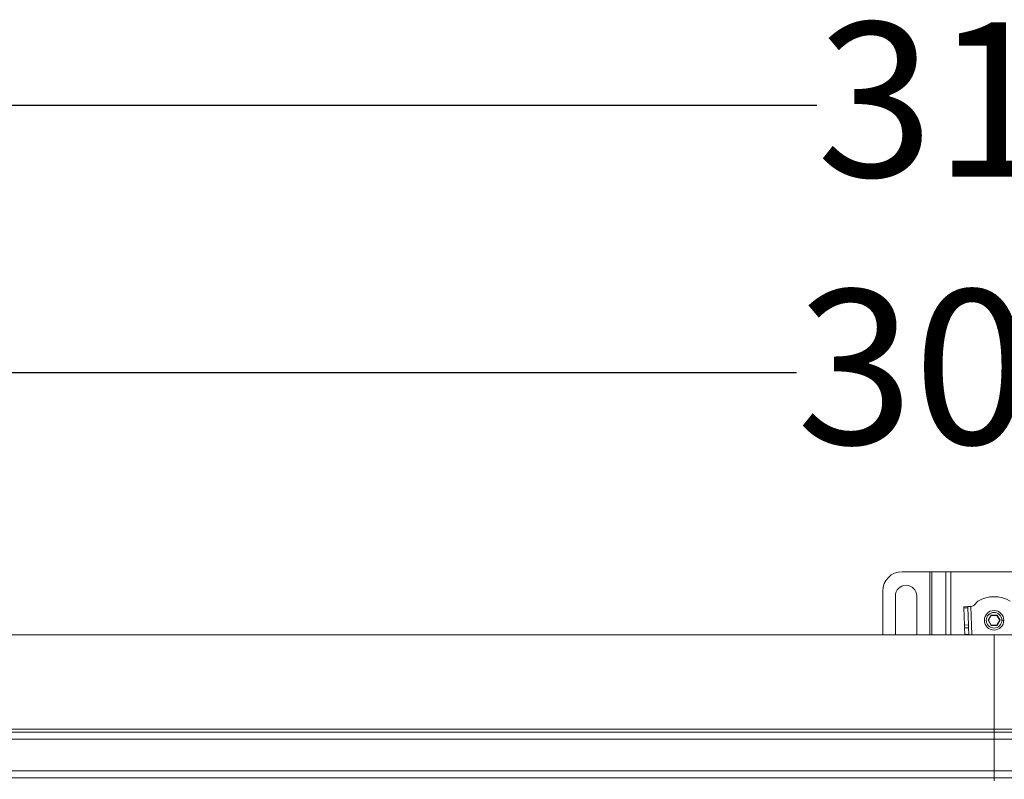
# Model space of a CAD drawing. Units: millimetres. Extents: x 614 to 4389, y 404 to 2577.
# Drawn here: x 1854 to 2360, y 2186 to 2577 of the extents above; entities that cross this region are included whole.
import ezdxf

# ---------------------------------------------------------------- set-up
doc = ezdxf.new("R2010")
doc.units = ezdxf.units.MM
doc.header["$LTSCALE"] = 15
doc.layers.add('MAßLINIE_MAßZEICHNUNGEN', color=7, linetype='Continuous')
doc.styles.add('SLDTEXTSTYLE0', font='TXT', dxfattribs={"width": 0.7})
doc.dimstyles.new('SLDDIMSTYLE0', dxfattribs={"dimtxt": 79.375, "dimasz": 52.5, "dimexe": 0, "dimexo": 0.0625, "dimgap": 19.84375, "dimtad": 0, "dimdec": 0, "dimrnd": 1e-09, "dimzin": 12, "dimdsep": 46, "dimtxsty": 'SLDTEXTSTYLE0', "dimsah": 1, "dimcen": 0.09, "dimadec": 0, "dimazin": 3, "dimtfac": 1, "dimtdec": 0, "dimtofl": 0, "dimtmove": 0, "dimatfit": 3, "dimfxl": 0, "dimfrac": 2, "dimtolj": 1, "dimtzin": 12, "dimarcsym": 0})

# ---------------------------------------------------------------- blocks, each defined once
blk = doc.blocks.new('_D')
at = {"layer": 'MAßLINIE_MAßZEICHNUNGEN', "color": 7}
for p, q in [((779.87, 2260.3), (779.87, 2547.84)), ((3929.87, 2260.3), (3929.87, 2547.84)), ((779.87, 2532.84), (2263.7, 2532.84)), ((3929.87, 2532.84), (2488.01, 2532.84))]:
    blk.add_line(p, q, dxfattribs=at)
for points in [[(779.87, 2532.84), (832.37, 2510.34), (832.37, 2555.34)], [(3929.87, 2532.84), (3877.37, 2555.34), (3877.37, 2510.34)]]:
    blk.add_solid(points, dxfattribs=at)
at = {"layer": 'MAßLINIE_MAßZEICHNUNGEN', "color": 7, "insert": (2263.7, 2575.33), "char_height": 79.375, "attachment_point": 1, "style": 'SLDTEXTSTYLE0'}
blk.add_mtext('3150', dxfattribs=at)
blk = doc.blocks.new('_D_1')
at = {"layer": 'MAßLINIE_MAßZEICHNUNGEN', "color": 7}
for p, q in [((832.07, 2274.8), (832.07, 2410.31)), ((3877.67, 2275.3), (3877.67, 2410.31)), ((832.07, 2395.31), (2253.34, 2395.31)), ((3877.67, 2395.31), (2498.37, 2395.31))]:
    blk.add_line(p, q, dxfattribs=at)
for points in [[(832.07, 2395.31), (884.57, 2372.81), (884.57, 2417.81)], [(3877.67, 2395.31), (3825.17, 2417.81), (3825.17, 2372.81)]]:
    blk.add_solid(points, dxfattribs=at)
at = {"layer": 'MAßLINIE_MAßZEICHNUNGEN', "color": 7, "insert": (2253.34, 2437.81), "char_height": 79.375, "attachment_point": 1, "style": 'SLDTEXTSTYLE0'}
blk.add_mtext('3050', dxfattribs=at)

msp = doc.modelspace()

# ---------------------------------------------------------------- linework, layer by layer
at = {"color": 7, "linetype": 'Continuous', "lineweight": 18}
for p, q in [((2307.62, 2292.84), (2321.76, 2292.84)), ((2322.89, 2292.84), (2321.76, 2292.84)), ((2321.76, 2260.3), (2321.76, 2292.84)), ((2322.89, 2292.84), (2330.06, 2292.84)), ((2322.89, 2292.84), (2322.89, 2260.3)), ((2332.6, 2292.84), (2330.06, 2292.84)), ((2330.06, 2260.3), (2330.06, 2292.84)), ((2332.6, 2292.84), (2377.14, 2292.84)), ((2332.6, 2292.84), (2332.6, 2260.3)), ((2297.62, 2260.3), (2297.62, 2282.84)), ((2304.12, 2260.3), (2304.12, 2280.34)), ((2315.12, 2280.34), (2315.12, 2260.3)), ((2341.35, 2274.86), (2339.35, 2274.8)), ((2339.37, 2274.21), (2341.37, 2274.28)), ((2339.37, 2274.21), (2339.66, 2265.39)), ((2341.66, 2265.46), (2341.37, 2274.28)), ((2342.95, 2274.91), (2343.19, 2274.92)), ((2342.95, 2274.91), (2343.43, 2260.3)), ((2353.31, 2270.54), (2351.76, 2267.84)), ((2351.99, 2267.84), (2353.43, 2270.34)), ((2353.31, 2270.54), (2353.43, 2270.34)), ((2356.43, 2270.54), (2353.31, 2270.54)), ((2353.43, 2270.34), (2356.32, 2270.34)), ((2356.43, 2270.54), (2356.32, 2270.34)), ((2356.32, 2270.34), (2357.76, 2267.84)), ((2357.99, 2267.84), (2356.43, 2270.54)), ((2339.66, 2265.39), (2341.66, 2265.46)), ((2339.71, 2263.98), (2341.71, 2264.04)), ((2339.71, 2263.98), (2339.82, 2260.58)), ((2341.82, 2260.58), (2341.71, 2264.04)), ((2351.76, 2267.84), (2353.31, 2265.14)), ((2351.76, 2267.84), (2351.99, 2267.84)), ((2353.43, 2265.34), (2351.99, 2267.84)), ((2353.31, 2265.14), (2353.43, 2265.34)), ((2353.31, 2265.14), (2356.43, 2265.14)), ((2356.32, 2265.34), (2353.43, 2265.34)), ((2357.76, 2267.84), (2356.32, 2265.34)), ((2356.43, 2265.14), (2356.32, 2265.34)), ((2356.43, 2265.14), (2357.99, 2267.84)), ((2357.76, 2267.84), (2357.99, 2267.84)), ((2359.87, 2267.84), (2358.87, 2267.84)), ((2354.87, 2260.3), (832.57, 2260.3)), ((2339.82, 2260.58), (2341.82, 2260.58)), ((2339.83, 2260.3), (2339.82, 2260.58)), ((2341.82, 2260.58), (2341.83, 2260.3)), ((2354.87, 2260.3), (2354.87, 2211.9)), ((3877.67, 2260.3), (2354.87, 2260.3)), ((832.07, 2211.9), (2354.87, 2211.9)), ((2354.87, 2210.3), (853.37, 2210.3)), ((2354.87, 2211.9), (2354.87, 2210.3)), ((2354.87, 2211.9), (3877.67, 2211.9)), ((2354.87, 2206.7), (2354.87, 2210.3)), ((2354.87, 2210.3), (3856.37, 2210.3)), ((853.37, 2206.7), (2354.87, 2206.7)), ((2354.87, 2190.4), (2354.87, 2206.7)), ((3856.37, 2206.7), (2354.87, 2206.7)), ((2354.87, 2190.4), (853.37, 2190.4)), ((2354.87, 2186.8), (2354.87, 2190.4)), ((2354.87, 2190.4), (3856.37, 2190.4)), ((853.37, 2186.8), (2354.87, 2186.8)), ((2354.87, 2185.3), (2354.87, 2186.8)), ((3856.37, 2186.8), (2354.87, 2186.8))]:
    msp.add_line(p, q, dxfattribs=at)
at = {"color": 7, "linetype": 'Continuous', "lineweight": 18, "flags": 128}
for points in [[(2339.35, 2274.8), (2339.35, 2274.79), (2339.35, 2274.76), (2339.35, 2274.71), (2339.35, 2274.64), (2339.36, 2274.56), (2339.36, 2274.46), (2339.36, 2274.34), (2339.37, 2274.21)], [(2342.95, 2274.91), (2342.64, 2274.9), (2342.34, 2274.89), (2342.06, 2274.89), (2341.82, 2274.88), (2341.62, 2274.87), (2341.47, 2274.87), (2341.38, 2274.86), (2341.35, 2274.86)], [(2341.37, 2274.28), (2341.36, 2274.41), (2341.36, 2274.52), (2341.36, 2274.63), (2341.35, 2274.71), (2341.35, 2274.78), (2341.35, 2274.82), (2341.35, 2274.85), (2341.35, 2274.86)], [(2339.66, 2265.39), (2339.67, 2265.24), (2339.67, 2265.09), (2339.68, 2264.92), (2339.68, 2264.74), (2339.69, 2264.56), (2339.7, 2264.37), (2339.7, 2264.17), (2339.71, 2263.98)], [(2341.71, 2264.04), (2341.7, 2264.24), (2341.7, 2264.43), (2341.69, 2264.62), (2341.68, 2264.81), (2341.68, 2264.99), (2341.67, 2265.15), (2341.67, 2265.31), (2341.66, 2265.46)]]:
    msp.add_lwpolyline(points, dxfattribs=at)
at = {"color": 7, "linetype": 'Continuous', "lineweight": 18}
for radius in [5, 4]:
    msp.add_circle((2354.87, 2267.84), radius, dxfattribs=at)
for centre, radius, start, end in [((2307.62, 2282.84), 10, 90, 180), ((2309.62, 2280.34), 5.5, 0, 180), ((2354.87, 2263.64), 16.34, 59.3908, 120.6092)]:
    msp.add_arc(centre, radius, start, end, dxfattribs=at)
for points, knots in [([(2343.19, 2274.92), (2343.48, 2275), (2344.11, 2275.15), (2345, 2276.01), (2345.59, 2276.69), (2345.97, 2277.11)], [0, 0, 0, 0, 0.24779, 0.527845, 1, 1, 1, 1]), ([(2345.97, 2277.11), (2346.08, 2277.23), (2346.27, 2277.43), (2346.47, 2277.63), (2346.55, 2277.71)], [0, 0, 0, 0, 0.570639, 1, 1, 1, 1])]:
    msp.add_open_spline(points, degree=3, knots=knots, dxfattribs=at)

# ---------------------------------------------------------------- dimensions: what is measured, and where the dimension line sits
at = {"layer": 'MAßLINIE_MAßZEICHNUNGEN', "color": 7}
for base, p1, p2, picture, middle in [((3929.87, 2532.84), (779.87, 2245.3), (3929.87, 2245.3), '_D', (2375.85, 2532.84)), ((3877.67, 2395.31), (832.07, 2259.8), (3877.67, 2260.3), '_D_1', (2375.85, 2395.31))]:
    dim = msp.add_linear_dim(base=base, p1=p1, p2=p2, dimstyle='SLDDIMSTYLE0', dxfattribs=at)
    dim.commit()
    dim.dimension.update_dxf_attribs({"geometry": picture, "text_midpoint": middle, "dimtype": 160})

doc.saveas('drawing.dxf')
